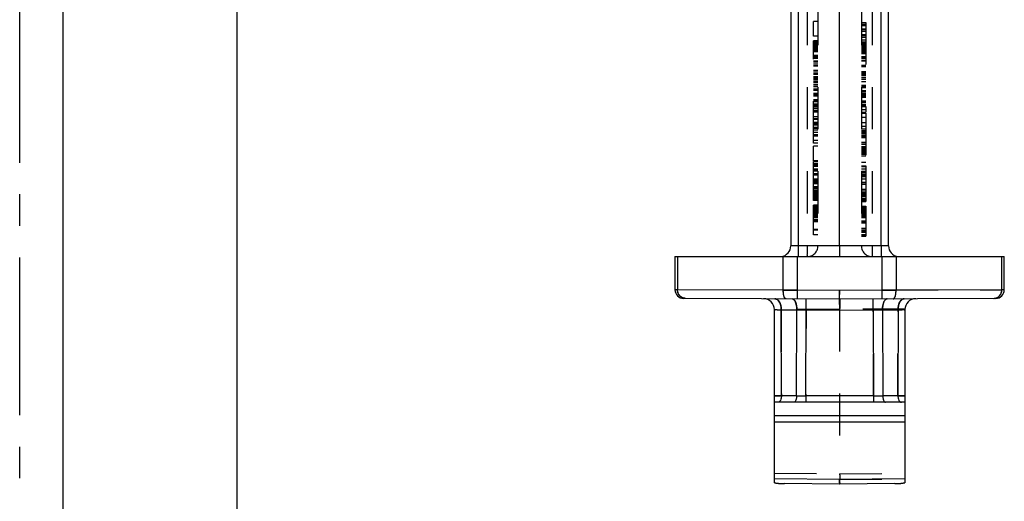
# Model space of a CAD drawing. Units: millimetres. Extents: x 0 to 210, y 0 to 297.
# Drawn here: x 0 to 45, y 124 to 146 of the extents above; entities that cross this region are included whole.
import ezdxf

# ---------------------------------------------------------------- set-up
doc = ezdxf.new("R2010")
doc.units = ezdxf.units.MM
doc.header["$LTSCALE"] = 19.36
doc.linetypes.add('CENTER', pattern=[0.6, 0.375, -0.075, 0.075, -0.075])
doc.linetypes.add('HIDDEN', pattern=[0.2, 0.1, -0.1])
doc.layers.get('0').update_dxf_attribs({"linetype": 'CONTINUOUS'})
doc.layers.add('6_FUNCOES_GEOM', color=7, linetype='CONTINUOUS')
doc.layers.add('DEFAULT_1', color=7, linetype='CENTER')

msp = doc.modelspace()

# ---------------------------------------------------------------- linework, layer by layer
at = {"color": 7, "linetype": 'Continuous'}
msp.add_line((2, 2), (2, 295), dxfattribs=at)
at = {"color": 3, "linetype": 'Continuous'}
msp.add_line((10, 5), (10, 292), dxfattribs=at)
at = {"layer": '6_FUNCOES_GEOM', "color": 7, "linetype": 'Continuous'}
for p, q in [((35.4604, 160.7348), (35.4604, 135.568)), ((35.8043, 159.0851), (35.8043, 135.568)), ((37.7104, 135.568), (37.7104, 159.1183)), ((39.9604, 135.568), (39.9604, 149.4226)), ((39.6165, 135.568), (39.6156, 147.018)), ((39.9604, 135.568), (35.4604, 135.568)), ((37.7104, 135.568), (37.7104, 135.068)), ((30.1376, 135.068), (45.2832, 135.068)), ((30.1376, 135.068), (30.1376, 133.5493)), ((30.2485, 135.068), (30.2485, 133.5489)), ((35.1162, 133.5288), (35.1162, 135.068)), ((35.7712, 133.1265), (35.7729, 135.068)), ((39.6478, 135.068), (39.6496, 133.1265)), ((40.3046, 135.068), (40.3047, 133.5288)), ((45.1723, 133.5489), (45.1723, 135.068)), ((45.2832, 133.5493), (45.2832, 135.068)), ((30.2485, 133.5489), (30.1376, 133.5493)), ((35.1162, 133.5288), (30.2485, 133.5489)), ((37.7104, 133.118), (30.5358, 133.1493)), ((35.7729, 133.5265), (35.1162, 133.5288)), ((37.7104, 133.518), (35.7729, 133.5265)), ((39.6478, 133.5265), (37.7104, 133.518)), ((37.7104, 133.118), (37.7121, 133.518)), ((44.8849, 133.1493), (37.7104, 133.118)), ((40.3047, 133.5288), (39.6478, 133.5265)), ((45.1723, 133.5489), (40.3047, 133.5288)), ((45.2832, 133.5493), (45.1723, 133.5489)), ((36.1663, 132.616), (36.1685, 133.1248)), ((37.7126, 132.6093), (37.7104, 133.118)), ((39.2544, 132.616), (39.2522, 133.1248)), ((34.7104, 124.6644), (34.7104, 132.6333)), ((35.0245, 132.6223), (35.7402, 132.6188)), ((35.0322, 128.6628), (35.0245, 132.6223)), ((35.7286, 128.6628), (35.7402, 132.6188)), ((36.1509, 128.6628), (36.1663, 132.616)), ((36.1663, 132.616), (37.7104, 132.6093)), ((37.7104, 132.6093), (39.2545, 132.616)), ((39.2545, 132.616), (39.2698, 128.6628)), ((39.6806, 132.6188), (40.3963, 132.6223)), ((39.6806, 132.6188), (39.6922, 128.6628)), ((40.3963, 132.6223), (40.3886, 128.6628)), ((40.7104, 132.6333), (40.7104, 124.6636)), ((35.7286, 128.6628), (35.0322, 128.6628)), ((39.2698, 128.6628), (36.1509, 128.6628)), ((36.151, 128.6628), (36.151, 128.368)), ((39.2698, 128.6628), (39.2698, 128.368)), ((40.3886, 128.6628), (39.6922, 128.6628)), ((40.7104, 128.368), (34.7104, 128.368)), ((34.7104, 127.7596), (40.7104, 127.7596)), ((34.7104, 127.4728), (40.7104, 127.4728)), ((37.7104, 124.816), (34.7104, 124.8397)), ((37.7104, 124.6028), (35.1667, 124.625)), ((40.7104, 124.8397), (37.7104, 124.816)), ((40.2541, 124.625), (37.7104, 124.6028))]:
    msp.add_line(p, q, dxfattribs=at)
at = {"layer": '6_FUNCOES_GEOM', "color": 8, "linetype": 'HIDDEN'}
for p, q in [((36.2191, 158.3549), (36.2191, 135.568)), ((36.7104, 158.3549), (36.7104, 135.568)), ((38.7104, 158.3549), (38.7104, 135.568)), ((39.2017, 158.3549), (39.2017, 135.568)), ((36.5104, 145.2135), (36.5104, 145.8944)), ((36.7104, 145.8944), (36.5104, 145.8944)), ((38.7104, 145.8444), (38.9104, 145.8444)), ((38.9104, 145.8444), (38.9104, 141.716)), ((38.7104, 145.7601), (38.9104, 145.7601)), ((38.7104, 145.7106), (38.9104, 145.7106)), ((38.7104, 145.5502), (38.9104, 145.5502)), ((38.7104, 145.5268), (38.9104, 145.5268)), ((38.7104, 145.4504), (38.9104, 145.4504)), ((36.7104, 145.2135), (36.5104, 145.2135)), ((36.5104, 140.2885), (36.5104, 144.9993)), ((36.7104, 144.9993), (36.5104, 144.9993)), ((36.7104, 144.9451), (36.5104, 144.9451)), ((36.7104, 144.9103), (36.5104, 144.9103)), ((38.7104, 145.2845), (38.9104, 145.2845)), ((38.7104, 145.2365), (38.9104, 145.2365)), ((38.7104, 145.1635), (38.9104, 145.1635)), ((38.7104, 145.0408), (38.9104, 145.0408)), ((38.7104, 144.9493), (38.9104, 144.9493)), ((38.7104, 144.9115), (38.9104, 144.9115)), ((36.7104, 144.8493), (36.5104, 144.8493)), ((36.7104, 144.8404), (36.5104, 144.8404)), ((36.7104, 144.8131), (36.5104, 144.8131)), ((36.7104, 144.7518), (36.5104, 144.7518)), ((36.7104, 144.7156), (36.5104, 144.7156)), ((36.7104, 144.7001), (36.5104, 144.7001)), ((36.7104, 144.6767), (36.5104, 144.6767)), ((36.7104, 144.6595), (36.5104, 144.6595)), ((36.7104, 144.6447), (36.5104, 144.6447)), ((36.7104, 144.6299), (36.5104, 144.6299)), ((36.7104, 144.6253), (36.5104, 144.6253)), ((36.7104, 144.6151), (36.5104, 144.6151)), ((36.7104, 144.556), (36.5104, 144.556)), ((36.7104, 144.5104), (36.5104, 144.5104)), ((36.7104, 144.4935), (36.5104, 144.4935)), ((36.7104, 144.4871), (36.5104, 144.4871)), ((38.7104, 144.8951), (38.9104, 144.8951)), ((38.7104, 144.8723), (38.9104, 144.8723)), ((38.7104, 144.8603), (38.9104, 144.8603)), ((38.7104, 144.7993), (38.9104, 144.7993)), ((38.7104, 144.7904), (38.9104, 144.7904)), ((38.7104, 144.7631), (38.9104, 144.7631)), ((38.7104, 144.7018), (38.9104, 144.7018)), ((38.7104, 144.6656), (38.9104, 144.6656)), ((38.7104, 144.6501), (38.9104, 144.6501)), ((38.7104, 144.6391), (38.9104, 144.6391)), ((38.7104, 144.6267), (38.9104, 144.6267)), ((38.7104, 144.6095), (38.9104, 144.6095)), ((38.7104, 144.5947), (38.9104, 144.5947)), ((38.7104, 144.5799), (38.9104, 144.5799)), ((38.7104, 144.5753), (38.9104, 144.5753)), ((38.7104, 144.5651), (38.9104, 144.5651)), ((38.7104, 144.506), (38.9104, 144.506)), ((38.7104, 144.4604), (38.9104, 144.4604)), ((36.7104, 144.3246), (36.5104, 144.3246)), ((36.7104, 144.3135), (36.5104, 144.3135)), ((36.7104, 144.2925), (36.5104, 144.2925)), ((36.7104, 144.2856), (36.5104, 144.2856)), ((36.7104, 144.2655), (36.5104, 144.2655)), ((36.7104, 144.2359), (36.5104, 144.2359)), ((36.7104, 144.1806), (36.5104, 144.1806)), ((36.7104, 144.0652), (36.5104, 144.0652)), ((36.7104, 144.043), (36.5104, 144.043)), ((38.7104, 144.4435), (38.9104, 144.4435)), ((38.7104, 144.4371), (38.9104, 144.4371)), ((38.7104, 144.4174), (38.9104, 144.4174)), ((38.7104, 144.2746), (38.9104, 144.2746)), ((38.7104, 144.2635), (38.9104, 144.2635)), ((38.7104, 144.2464), (38.9104, 144.2464)), ((38.7104, 144.2425), (38.9104, 144.2425)), ((38.7104, 144.2344), (38.9104, 144.2344)), ((38.7104, 144.2155), (38.9104, 144.2155)), ((38.7104, 144.2101), (38.9104, 144.2101)), ((38.7104, 144.1906), (38.9104, 144.1906)), ((38.7104, 144.1859), (38.9104, 144.1859)), ((38.7104, 144.0934), (38.9104, 144.0934)), ((38.7104, 144.0753), (38.9104, 144.0753)), ((36.7104, 143.965), (36.5104, 143.965)), ((36.7104, 143.8817), (36.5104, 143.8817)), ((36.7104, 143.8752), (36.5104, 143.8752)), ((36.7104, 143.8325), (36.5104, 143.8325)), ((36.7104, 143.6363), (36.5104, 143.6363)), ((36.7104, 143.6032), (36.5104, 143.6032)), ((38.7104, 143.877), (38.9104, 143.877)), ((38.7104, 143.8679), (38.9104, 143.8679)), ((38.7104, 143.864), (38.9104, 143.864)), ((38.7104, 143.8252), (38.9104, 143.8252)), ((38.7104, 143.5902), (38.9104, 143.5902)), ((38.7104, 143.586), (38.9104, 143.586)), ((36.7104, 143.5124), (36.5104, 143.5124)), ((36.7104, 143.4779), (36.5104, 143.4779)), ((36.7104, 143.4553), (36.5104, 143.4553)), ((36.7104, 143.3459), (36.5104, 143.3459)), ((36.7104, 143.2907), (36.5104, 143.2907)), ((36.7104, 143.2362), (36.5104, 143.2362)), ((36.7104, 143.1832), (36.5104, 143.1832)), ((36.7104, 143.1085), (36.5104, 143.1085)), ((38.7104, 143.5387), (38.9104, 143.5387)), ((38.7104, 143.4804), (38.9104, 143.4804)), ((38.7104, 143.4117), (38.9104, 143.4117)), ((38.7104, 143.4053), (38.9104, 143.4053)), ((38.7104, 143.3145), (38.9104, 143.3145)), ((38.7104, 143.2406), (38.9104, 143.2406)), ((38.7104, 143.1332), (38.9104, 143.1332)), ((36.7104, 143.0593), (36.5104, 143.0593)), ((36.7104, 142.9727), (36.5104, 142.9727)), ((36.7104, 142.8988), (36.5104, 142.8988)), ((36.7104, 142.8859), (36.5104, 142.8859)), ((36.7104, 142.8757), (36.5104, 142.8757)), ((36.7104, 142.7708), (36.5104, 142.7708)), ((36.7104, 142.7354), (36.5104, 142.7354)), ((36.7104, 142.7166), (36.5104, 142.7166)), ((36.7104, 142.7104), (36.5104, 142.7104)), ((38.7104, 142.9542), (38.9104, 142.9542)), ((38.7104, 142.9402), (38.9104, 142.9402)), ((38.7104, 142.9227), (38.9104, 142.9227)), ((38.7104, 142.8679), (38.9104, 142.8679)), ((38.7104, 142.8488), (38.9104, 142.8488)), ((38.7104, 142.7209), (38.9104, 142.7209)), ((38.7104, 142.7118), (38.9104, 142.7118)), ((38.7104, 142.6937), (38.9104, 142.6937)), ((38.7104, 142.6666), (38.9104, 142.6666)), ((38.7104, 142.6604), (38.9104, 142.6604)), ((36.7104, 142.5823), (36.5104, 142.5823)), ((36.7104, 142.5138), (36.5104, 142.5138)), ((36.7104, 142.4851), (36.5104, 142.4851)), ((36.7104, 142.4592), (36.5104, 142.4592)), ((36.7104, 142.2869), (36.5104, 142.2869)), ((36.7104, 142.2179), (36.5104, 142.2179)), ((38.7104, 142.5965), (38.9104, 142.5965)), ((38.7104, 142.5323), (38.9104, 142.5323)), ((38.7104, 142.4837), (38.9104, 142.4837)), ((38.7104, 142.4345), (38.9104, 142.4345)), ((38.7104, 142.4092), (38.9104, 142.4092)), ((38.7104, 142.2369), (38.9104, 142.2369)), ((36.7104, 142.1851), (36.5104, 142.1851)), ((36.7104, 142.0801), (36.5104, 142.0801)), ((36.7104, 142.0197), (36.5104, 142.0197)), ((36.7104, 141.9647), (36.5104, 141.9647)), ((36.7104, 141.9425), (36.5104, 141.9425)), ((36.7104, 141.8645), (36.5104, 141.8645)), ((36.7104, 141.7812), (36.5104, 141.7812)), ((36.7104, 141.766), (36.5104, 141.766)), ((38.7104, 142.1769), (38.9104, 142.1769)), ((38.7104, 142.1679), (38.9104, 142.1679)), ((38.7104, 142.069), (38.9104, 142.069)), ((38.7104, 142.0457), (38.9104, 142.0457)), ((38.7104, 141.9697), (38.9104, 141.9697)), ((38.7104, 141.8357), (38.9104, 141.8357)), ((36.7104, 141.732), (36.5104, 141.732)), ((36.7104, 141.7192), (36.5104, 141.7192)), ((36.7104, 141.5027), (36.5104, 141.5027)), ((36.7104, 141.4119), (36.5104, 141.4119)), ((36.7104, 141.3774), (36.5104, 141.3774)), ((38.7104, 141.716), (38.9104, 141.716)), ((38.7104, 141.6692), (38.9104, 141.6692)), ((38.7104, 141.4806), (38.9104, 141.4806)), ((38.9104, 141.6692), (38.9104, 139.4198)), ((36.7104, 141.2454), (36.5104, 141.2454)), ((36.7104, 141.1902), (36.5104, 141.1902)), ((36.7104, 141.1357), (36.5104, 141.1357)), ((36.7104, 141.1221), (36.5104, 141.1221)), ((36.7104, 141.008), (36.5104, 141.008)), ((36.7104, 140.9588), (36.5104, 140.9588)), ((36.7104, 140.8832), (36.5104, 140.8832)), ((38.7104, 141.2473), (38.9104, 141.2473)), ((38.7104, 141.0721), (38.9104, 141.0721)), ((38.7104, 140.9544), (38.9104, 140.9544)), ((38.7104, 140.8766), (38.9104, 140.8766)), ((38.7104, 140.8621), (38.9104, 140.8621)), ((38.7104, 140.8332), (38.9104, 140.8332)), ((36.7104, 140.7854), (36.5104, 140.7854)), ((36.7104, 140.7752), (36.5104, 140.7752)), ((36.7104, 140.6703), (36.5104, 140.6703)), ((36.7104, 140.635), (36.5104, 140.635)), ((36.7104, 140.6116), (36.5104, 140.6116)), ((36.7104, 140.4133), (36.5104, 140.4133)), ((38.7104, 140.8067), (38.9104, 140.8067)), ((38.7104, 140.782), (38.9104, 140.782)), ((38.7104, 140.725), (38.9104, 140.725)), ((38.7104, 140.7159), (38.9104, 140.7159)), ((38.7104, 140.6369), (38.9104, 140.6369)), ((38.7104, 140.6074), (38.9104, 140.6074)), ((38.7104, 140.6029), (38.9104, 140.6029)), ((38.7104, 140.5967), (38.9104, 140.5967)), ((38.7104, 140.5474), (38.9104, 140.5474)), ((36.7104, 140.2885), (36.5104, 140.2885)), ((36.7104, 140.1506), (36.5104, 140.1506)), ((36.5104, 139.4698), (36.5104, 140.1506)), ((38.7104, 140.331), (38.9104, 140.331)), ((38.7104, 140.3271), (38.9104, 140.3271)), ((38.7104, 140.3232), (38.9104, 140.3232)), ((38.7104, 140.2385), (38.9104, 140.2385)), ((38.7104, 140.1301), (38.9104, 140.1301)), ((38.7104, 140.1052), (38.9104, 140.1052)), ((38.7104, 140.1006), (38.9104, 140.1006)), ((38.7104, 140.064), (38.9104, 140.064)), ((38.7104, 140.0498), (38.9104, 140.0498)), ((38.7104, 140.0174), (38.9104, 140.0174)), ((38.7104, 139.9889), (38.9104, 139.9889)), ((38.7104, 139.9422), (38.9104, 139.9422)), ((38.7104, 139.928), (38.9104, 139.928)), ((38.7104, 139.8745), (38.9104, 139.8745)), ((38.7104, 139.8486), (38.9104, 139.8486)), ((38.7104, 139.7957), (38.9104, 139.7957)), ((38.7104, 139.7789), (38.9104, 139.7789)), ((38.7104, 139.7024), (38.9104, 139.7024)), ((36.7104, 139.4698), (36.5104, 139.4698)), ((36.7104, 139.4456), (36.5104, 139.4456)), ((36.5104, 137.6529), (36.5104, 139.4456)), ((36.7104, 139.3606), (36.5104, 139.3606)), ((36.7104, 139.3032), (36.5104, 139.3032)), ((36.7104, 139.29), (36.5104, 139.29)), ((36.7104, 139.2827), (36.5104, 139.2827)), ((36.7104, 139.2592), (36.5104, 139.2592)), ((36.7104, 139.2104), (36.5104, 139.2104)), ((36.7104, 139.0999), (36.5104, 139.0999)), ((36.7104, 139.0511), (36.5104, 139.0511)), ((36.7104, 139.0241), (36.5104, 139.0241)), ((38.7104, 139.4198), (38.9104, 139.4198)), ((38.7104, 139.24), (38.9104, 139.24)), ((38.7104, 139.2092), (38.9104, 139.2092)), ((38.7104, 139.1075), (38.9104, 139.1075)), ((38.9104, 139.24), (38.9104, 137.6015)), ((36.7104, 139.0191), (36.5104, 139.0191)), ((36.7104, 139.0016), (36.5104, 139.0016)), ((36.7104, 138.8841), (36.5104, 138.8841)), ((36.7104, 138.8628), (36.5104, 138.8628)), ((36.7104, 138.8413), (36.5104, 138.8413)), ((36.7104, 138.8287), (36.5104, 138.8287)), ((36.7104, 138.825), (36.5104, 138.825)), ((36.7104, 138.6403), (36.5104, 138.6403)), ((36.7104, 138.6316), (36.5104, 138.6316)), ((36.7104, 138.6009), (36.5104, 138.6009)), ((38.7104, 139.0011), (38.9104, 139.0011)), ((38.7104, 138.9741), (38.9104, 138.9741)), ((38.7104, 138.9691), (38.9104, 138.9691)), ((38.7104, 138.9572), (38.9104, 138.9572)), ((38.7104, 138.9516), (38.9104, 138.9516)), ((38.7104, 138.8743), (38.9104, 138.8743)), ((38.7104, 138.8128), (38.9104, 138.8128)), ((38.7104, 138.7913), (38.9104, 138.7913)), ((38.7104, 138.7499), (38.9104, 138.7499)), ((38.7104, 138.6529), (38.9104, 138.6529)), ((36.7104, 138.5463), (36.5104, 138.5463)), ((36.7104, 138.5414), (36.5104, 138.5414)), ((36.7104, 138.5229), (36.5104, 138.5229)), ((36.7104, 138.4963), (36.5104, 138.4963)), ((36.7104, 138.4815), (36.5104, 138.4815)), ((36.7104, 138.463), (36.5104, 138.463)), ((36.7104, 138.4258), (36.5104, 138.4258)), ((36.7104, 138.2882), (36.5104, 138.2882)), ((36.7104, 138.2488), (36.5104, 138.2488)), ((36.7104, 138.2162), (36.5104, 138.2162)), ((36.7104, 138.193), (36.5104, 138.193)), ((38.7104, 138.4963), (38.9104, 138.4963)), ((38.7104, 138.4914), (38.9104, 138.4914)), ((38.7104, 138.4729), (38.9104, 138.4729)), ((38.7104, 138.4077), (38.9104, 138.4077)), ((38.7104, 138.1662), (38.9104, 138.1662)), ((38.7104, 138.143), (38.9104, 138.143)), ((36.7104, 138.108), (36.5104, 138.108)), ((36.7104, 138.0674), (36.5104, 138.0674)), ((36.7104, 138.0071), (36.5104, 138.0071)), ((36.7104, 137.9967), (36.5104, 137.9967)), ((36.7104, 137.9406), (36.5104, 137.9406)), ((36.7104, 137.9201), (36.5104, 137.9201)), ((36.7104, 137.8704), (36.5104, 137.8704)), ((36.7104, 137.8014), (36.5104, 137.8014)), ((36.7104, 137.7932), (36.5104, 137.7932)), ((36.7104, 137.7891), (36.5104, 137.7891)), ((36.7104, 137.7563), (36.5104, 137.7563)), ((36.7104, 137.7144), (36.5104, 137.7144)), ((36.7104, 137.6943), (36.5104, 137.6943)), ((36.7104, 137.6677), (36.5104, 137.6677)), ((38.7104, 138.058), (38.9104, 138.058)), ((38.7104, 138.0174), (38.9104, 138.0174)), ((38.7104, 137.9571), (38.9104, 137.9571)), ((38.7104, 137.9467), (38.9104, 137.9467)), ((38.7104, 137.8906), (38.9104, 137.8906)), ((38.7104, 137.8828), (38.9104, 137.8828)), ((38.7104, 137.8305), (38.9104, 137.8305)), ((38.7104, 137.7493), (38.9104, 137.7493)), ((38.7104, 137.7391), (38.9104, 137.7391)), ((38.7104, 137.7104), (38.9104, 137.7104)), ((38.7104, 137.6663), (38.9104, 137.6663)), ((36.7104, 137.6529), (36.5104, 137.6529)), ((36.7104, 137.4345), (36.5104, 137.4345)), ((36.5104, 136.0715), (36.5104, 137.4345)), ((36.7104, 137.3804), (36.5104, 137.3804)), ((36.7104, 137.3456), (36.5104, 137.3456)), ((36.7104, 137.3217), (36.5104, 137.3217)), ((36.7104, 137.2846), (36.5104, 137.2846)), ((36.7104, 137.2757), (36.5104, 137.2757)), ((36.7104, 137.2484), (36.5104, 137.2484)), ((38.7104, 137.6443), (38.9104, 137.6443)), ((38.7104, 137.6171), (38.9104, 137.6171)), ((38.7104, 137.6015), (38.9104, 137.6015)), ((38.7104, 137.3845), (38.9104, 137.3845)), ((38.7104, 137.3304), (38.9104, 137.3304)), ((38.7104, 137.2956), (38.9104, 137.2956)), ((38.7104, 137.2542), (38.9104, 137.2542)), ((38.7104, 137.2346), (38.9104, 137.2346)), ((38.7104, 137.2257), (38.9104, 137.2257)), ((38.7104, 137.2114), (38.9104, 137.2114)), ((38.9104, 137.3845), (38.9104, 136.0152)), ((36.7104, 137.187), (36.5104, 137.187)), ((36.7104, 137.1509), (36.5104, 137.1509)), ((36.7104, 137.1353), (36.5104, 137.1353)), ((36.7104, 137.1119), (36.5104, 137.1119)), ((36.7104, 137.0947), (36.5104, 137.0947)), ((36.7104, 137.0779), (36.5104, 137.0779)), ((36.7104, 137.0652), (36.5104, 137.0652)), ((36.7104, 137.0605), (36.5104, 137.0605)), ((36.7104, 137.0504), (36.5104, 137.0504)), ((36.7104, 136.9913), (36.5104, 136.9913)), ((36.7104, 136.9457), (36.5104, 136.9457)), ((36.7104, 136.9287), (36.5104, 136.9287)), ((36.7104, 136.9224), (36.5104, 136.9224)), ((36.7104, 136.8969), (36.5104, 136.8969)), ((36.7104, 136.8563), (36.5104, 136.8563)), ((36.7104, 136.7598), (36.5104, 136.7598)), ((38.7104, 137.1984), (38.9104, 137.1984)), ((38.7104, 137.1849), (38.9104, 137.1849)), ((38.7104, 137.137), (38.9104, 137.137)), ((38.7104, 137.1009), (38.9104, 137.1009)), ((38.7104, 137.093), (38.9104, 137.093)), ((38.7104, 137.0853), (38.9104, 137.0853)), ((38.7104, 137.0619), (38.9104, 137.0619)), ((38.7104, 137.0447), (38.9104, 137.0447)), ((38.7104, 137.0299), (38.9104, 137.0299)), ((38.7104, 137.0184), (38.9104, 137.0184)), ((38.7104, 137.0144), (38.9104, 137.0144)), ((38.7104, 137.0105), (38.9104, 137.0105)), ((38.7104, 137.0004), (38.9104, 137.0004)), ((38.7104, 136.9794), (38.9104, 136.9794)), ((38.7104, 136.9413), (38.9104, 136.9413)), ((38.7104, 136.9028), (38.9104, 136.9028)), ((38.7104, 136.8957), (38.9104, 136.8957)), ((38.7104, 136.8787), (38.9104, 136.8787)), ((38.7104, 136.8724), (38.9104, 136.8724)), ((36.7104, 136.7487), (36.5104, 136.7487)), ((36.7104, 136.7278), (36.5104, 136.7278)), ((36.7104, 136.7007), (36.5104, 136.7007)), ((36.7104, 136.6712), (36.5104, 136.6712)), ((36.7104, 136.3104), (36.5104, 136.3104)), ((38.7104, 136.7098), (38.9104, 136.7098)), ((38.7104, 136.6987), (38.9104, 136.6987)), ((38.7104, 136.6778), (38.9104, 136.6778)), ((38.7104, 136.6507), (38.9104, 136.6507)), ((38.7104, 136.6321), (38.9104, 136.6321)), ((38.7104, 136.6212), (38.9104, 136.6212)), ((38.7104, 136.3759), (38.9104, 136.3759)), ((38.7104, 136.3638), (38.9104, 136.3638)), ((36.7104, 136.2911), (36.5104, 136.2911)), ((36.7104, 136.0715), (36.5104, 136.0715)), ((38.7104, 136.2903), (38.9104, 136.2903)), ((38.7104, 136.2604), (38.9104, 136.2604)), ((38.7104, 136.255), (38.9104, 136.255)), ((38.7104, 136.2026), (38.9104, 136.2026)), ((38.7104, 136.0839), (38.9104, 136.0839)), ((38.7104, 136.0215), (38.9104, 136.0215)), ((38.7104, 136.0152), (38.9104, 136.0152)), ((35.1162, 133.5288), (35.7729, 133.5265)), ((37.7104, 133.118), (37.7086, 133.518)), ((39.6478, 133.5265), (40.3047, 133.5288)), ((40.3047, 133.5288), (45.1723, 133.5489)), ((37.7104, 132.6442), (34.7098, 132.6573)), ((35.0246, 132.6223), (35.0322, 128.6628)), ((40.711, 132.6573), (37.7104, 132.6442)), ((37.7104, 132.6442), (37.7104, 125.0766)), ((40.3886, 128.6628), (40.3962, 132.6223)), ((34.7104, 125.1028), (37.7104, 125.0766)), ((37.7104, 125.0766), (40.7104, 125.1028)), ((37.7104, 124.816), (40.7104, 124.8397))]:
    msp.add_line(p, q, dxfattribs=at)
at = {"layer": '6_FUNCOES_GEOM', "color": 7, "linetype": 'Continuous'}
for centre, radius, start, end in [((34.9604, 135.568), 0.5, 277.5, 360), ((40.4604, 135.568), 0.5, 180, 262.5), ((30.5376, 133.5493), 0.4, 179.99999, 269.7488), ((34.2105, 132.6333), 0.5, 0.00005, 89.76102), ((41.2104, 132.6333), 0.5, 90.25, 180), ((44.8832, 133.5493), 0.4, 270.2512, 0.00001), ((36.6404, 237.6022), 104.9873, 269.508713, 269.741277), ((38.7804, 237.6022), 104.9873, 270.258723, 270.491287), ((35.9398, 303.7856), 175.1229, 269.9309, 270.069074), ((39.481, 303.7856), 175.123, 269.930926, 270.0691)]:
    msp.add_arc(centre, radius, start, end, dxfattribs=at)
at = {"layer": '6_FUNCOES_GEOM', "color": 8, "linetype": 'HIDDEN'}
for centre, radius, start, end in [((36.2104, 135.568), 0.5, 270, 360), ((39.2104, 135.568), 0.5, 180, 270), ((34.9604, 135.568), 0.5, 270, 277.5), ((40.4604, 135.568), 0.5, 262.5, 270), ((36.6397, 237.5144), 104.8994, 269.508663, 269.74137), ((38.781, 237.5228), 104.9079, 270.258639, 270.491328), ((35.092, 126.689), 2.0595, 259.3102, 263.43629), ((35.1207, 126.918), 2.2903, 263.37704, 264.0171), ((35.1325, 127.0296), 2.4026, 264.01507, 264.55243), ((35.1442, 127.1529), 2.5264, 264.55405, 265.2528), ((35.1553, 127.2857), 2.6596, 265.25096, 265.70482), ((35.1659, 127.4272), 2.8015, 265.70622, 266.29511), ((35.1766, 127.5925), 2.9671, 266.29409, 266.74718), ((35.1845, 127.7308), 3.1057, 266.74597, 267.30014), ((35.1885, 127.8123), 3.1873, 267.29873, 267.69272), ((35.1917, 127.8948), 3.2699, 267.69373, 268.31313), ((35.1941, 127.9748), 3.3499, 268.31188, 268.61221), ((35.1967, 128.0882), 3.4633, 268.61558, 269.50376), ((40.2248, 128.1499), 3.525, 270.47626, 271.91808), ((40.2424, 127.6108), 2.9856, 271.92586, 273.31784), ((40.2543, 127.3922), 2.7667, 273.33356, 273.54819), ((40.2706, 127.1523), 2.5263, 273.51611, 275.20589), ((40.2886, 126.9679), 2.341, 275.17802, 279.72605), ((40.3051, 126.8645), 2.2362, 279.75579, 280.45356)]:
    msp.add_arc(centre, radius, start, end, dxfattribs=at)
at = {"layer": '6_FUNCOES_GEOM', "color": 7, "linetype": 'Continuous'}
for points, start_tangent, end_tangent in [([(35.8043, 135.568), (35.8036, 135.3767), (35.8017, 135.2145), (35.7989, 135.1061), (35.7955, 135.068)], (0, -1), (-1, 0)), ([(39.6165, 135.568), (39.6172, 135.3767), (39.619, 135.2145), (39.6219, 135.1061), (39.6252, 135.068)], (0, -1), (1, 0)), ([(30.6246, 133.1489), (30.4363, 133.2031), (30.2988, 133.3494), (30.2485, 133.5489)], (-0.9999904, 0.0043857), (0.0004707, 0.9999999)), ([(35.2458, 133.1288), (35.1804, 133.1826), (35.1329, 133.3289), (35.1162, 133.5288)], (-0.9999903, 0.0044151), (0.0038929, 0.9999924)), ([(40.175, 133.1288), (40.2404, 133.1826), (40.2878, 133.3289), (40.3046, 133.5288)], (0.9999902, 0.0044278), (-0.0038928, 0.9999924)), ([(44.7962, 133.1489), (44.9844, 133.2031), (45.122, 133.3494), (45.1723, 133.5489)], (0.9999903, 0.0044024), (-0.0004707, 0.9999999)), ([(35.0246, 132.6223), (34.9882, 132.8756), (34.8825, 133.0621), (34.7362, 133.131)], (0.013034, 0.9999151), (-0.9999908, 0.004292)), ([(35.602, 133.0958), (35.5291, 133.1275)], (-0.7563544, 0.6541621), (-0.9999911, 0.0042107)), ([(35.7401, 132.6188), (35.7137, 132.8722), (35.6364, 133.0588), (35.602, 133.0958)], (0.0110128, 0.9999394), (-0.7563544, 0.6541621)), ([(39.6807, 132.6188), (39.707, 132.8722), (39.7844, 133.0588), (39.8188, 133.0958)], (-0.0110124, 0.9999394), (0.7562955, 0.6542301)), ([(39.8188, 133.0958), (39.8916, 133.1275)], (0.7562955, 0.6542301), (0.9999905, 0.0043582)), ([(40.3962, 132.6223), (40.4325, 132.8756), (40.5383, 133.0621), (40.6846, 133.1309)], (-0.0130353, 0.999915), (0.9999919, 0.0040271)), ([(34.7104, 132.6333), (34.7478, 132.6297), (34.8563, 132.6259), (35.0245, 132.6223)], (-0.006679, -0.9999777), (0.9998462, -0.0175356)), ([(40.3963, 132.6223), (40.5648, 132.6259), (40.6731, 132.6297), (40.7104, 132.6333)], (0.9998462, 0.0175389), (-0.0068074, 0.9999768)), ([(35.0322, 128.6628), (34.9684, 128.6632), (34.911, 128.6637), (34.8598, 128.6642), (34.8145, 128.6648), (34.7748, 128.6654), (34.7419, 128.6662), (34.719, 128.6671), (34.7104, 128.668)], (-0.9999825, 0.0059125), (0.0000012, 1)), ([(35.0322, 128.6628), (35.0083, 128.515), (34.9457, 128.4074), (34.8609, 128.368)], (-0.009966, -0.9999503), (-1, 0)), ([(35.7285, 128.6628), (35.7108, 128.515), (35.6645, 128.4074), (35.6018, 128.368)], (-0.0073752, -0.9999728), (-1, 0)), ([(39.6923, 128.6628), (39.71, 128.515), (39.7563, 128.4074), (39.819, 128.368)], (0.0073751, -0.9999728), (1, 0)), ([(40.7104, 128.668), (40.7061, 128.6673), (40.6935, 128.6667), (40.6726, 128.666), (40.6428, 128.6654), (40.6022, 128.6647), (40.5477, 128.6641), (40.4772, 128.6634), (40.3886, 128.6628)], (0, -1), (-0.9999826, -0.005904)), ([(40.3886, 128.6628), (40.4125, 128.515), (40.475, 128.4074), (40.5598, 128.368)], (0.0099659, -0.9999503), (1, 0)), ([(34.71, 124.6646), (34.8504, 124.6437), (35.0024, 124.6304), (35.1667, 124.625)], (0.9836893, -0.179876), (0.9999619, -0.0087265)), ([(37.7104, 124.6028), (37.7117, 124.6282), (37.7134, 124.7017), (37.7152, 124.816)], (0.9999999, 0.0004789), (0.0137947, 0.9999048)), ([(40.2541, 124.625), (40.3729, 124.6281), (40.489, 124.6355), (40.602, 124.6476), (40.7109, 124.6659)], (0.9999619, 0.0087265), (0.9799856, 0.1990684))]:
    msp.add_spline(points, degree=3, dxfattribs=dict(at, start_tangent=start_tangent, end_tangent=end_tangent))
at = {"layer": '6_FUNCOES_GEOM', "color": 8, "linetype": 'HIDDEN'}
for points, start_tangent, end_tangent in [([(36.2191, 135.568), (36.2185, 135.3814), (36.2166, 135.2187), (36.2137, 135.1067), (36.2104, 135.068)], (0, -1), (-1, 0)), ([(39.2017, 135.568), (39.2023, 135.3814), (39.2041, 135.2187), (39.207, 135.1067), (39.2104, 135.068)], (0, -1), (1, 0)), ([(30.6246, 133.1489), (30.4363, 133.2031), (30.2988, 133.3494), (30.2485, 133.5489)], (-0.9999902, 0.0044305), (0.0004708, 0.9999999)), ([(35.2458, 133.1288), (35.1804, 133.1826), (35.1329, 133.3289), (35.1162, 133.5288)], (-0.9999902, 0.0044278), (0.0038928, 0.9999924)), ([(40.175, 133.1288), (40.2404, 133.1826), (40.2878, 133.3289), (40.3046, 133.5288)], (0.9999901, 0.0044486), (-0.003893, 0.9999924)), ([(44.7962, 133.1489), (44.9844, 133.2031), (45.122, 133.3494), (45.1723, 133.5489)], (0.9999904, 0.0043857), (-0.0004707, 0.9999999)), ([(34.7362, 133.131), (34.8825, 133.0621), (34.9882, 132.8756), (35.0246, 132.6223)], (0.9999908, -0.0042866), (-0.013034, -0.9999151)), ([(35.5291, 133.1275), (35.6364, 133.0588), (35.7137, 132.8722), (35.7401, 132.6188)], (0.9999914, -0.0041369), (-0.011013, -0.9999394)), ([(37.7104, 133.118), (37.7093, 133.0553), (37.7093, 132.883), (37.7104, 132.6442)], (-0.9999905, -0.0043633), (0.0067905, -0.9999769)), ([(37.7104, 133.118), (37.7114, 133.0553), (37.7115, 132.883), (37.7104, 132.6442)], (0.9999905, -0.0043633), (-0.0067905, -0.9999769)), ([(39.8916, 133.1275), (39.7844, 133.0588), (39.707, 132.8722), (39.6807, 132.6188)], (-0.9999906, -0.0043434), (0.0110124, -0.9999394)), ([(40.6846, 133.131), (40.5383, 133.0621), (40.4325, 132.8756), (40.3962, 132.6223)], (-0.9999913, -0.0041776), (0.0130346, -0.999915)), ([(34.7104, 132.6333), (34.7477, 132.6297), (34.8561, 132.6259), (35.0246, 132.6223)], (-0.0040056, -0.999992), (0.9998479, -0.0174388)), ([(36.1662, 132.616), (36.1612, 131.2965), (36.1561, 129.9788), (36.1509, 128.6628)], (-0.0039073, -0.9999924), (-0.0038688, -0.9999925)), ([(39.2698, 128.6628), (39.2647, 129.9788), (39.2596, 131.2965), (39.2546, 132.616)], (-0.0038688, 0.9999925), (-0.0039073, 0.9999924)), ([(40.3962, 132.6223), (40.5648, 132.6259), (40.6732, 132.6297), (40.7104, 132.6333)], (0.9998478, 0.0174443), (-0.0043946, 0.9999903)), ([(34.7104, 128.668), (34.7147, 128.6673), (34.7273, 128.6667), (34.7482, 128.666), (34.7779, 128.6654), (34.8186, 128.6647), (34.8731, 128.6641), (34.9436, 128.6634), (35.0322, 128.6628)], (0, -1), (0.9999826, -0.005904)), ([(40.3886, 128.6628), (40.4523, 128.6632), (40.5098, 128.6637), (40.561, 128.6642), (40.6063, 128.6648), (40.6459, 128.6654), (40.6789, 128.6662), (40.7017, 128.6671), (40.7104, 128.668)], (0.9999825, 0.0059125), (-0.0000012, 1)), ([(37.7104, 125.0766), (37.7118, 124.8378), (37.7118, 124.6655), (37.7104, 124.6028)], (0.0082896, -0.9999656), (-0.9999619, -0.0087265)), ([(37.7104, 124.6028), (37.709, 124.6282), (37.7074, 124.7017), (37.7056, 124.816)], (-0.9999995, 0.0009537), (-0.0137945, 0.9999049))]:
    msp.add_spline(points, degree=3, dxfattribs=dict(at, start_tangent=start_tangent, end_tangent=end_tangent))
at = {"layer": 'DEFAULT_1', "color": 8, "linetype": 'CENTER'}
msp.add_line((0, 0), (0, 297), dxfattribs=at)

doc.saveas('drawing.dxf')
